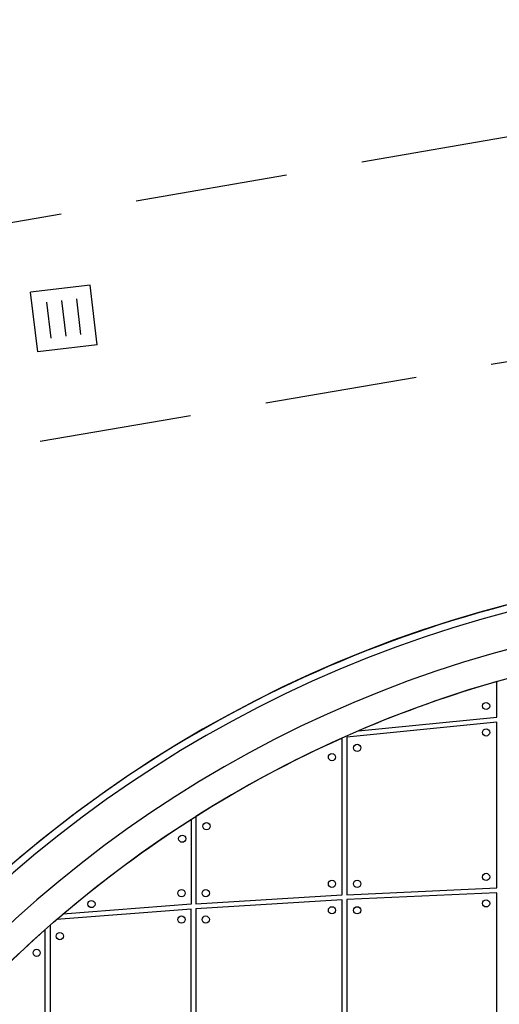
# Model space of a CAD drawing. Extents: x -155950 to -21256, y -67136 to -26723.
# Drawn here: x -45819 to -45420, y -48847 to -48028 of the extents above; entities that cross this region are included whole.
import ezdxf

# ---------------------------------------------------------------- set-up
doc = ezdxf.new("R2010")
doc.units = 0
doc.header["$LTSCALE"] = 10
doc.header["$MEASUREMENT"] = 0
doc.linetypes.add('TRATTEGGIATA', pattern=[19.05, 12.7, -6.35])
doc.layers.get('0').update_dxf_attribs({"linetype": 'CONTINUOUS'})
for name, color, linetype in [('OLD_ INTERNO PLONGO', 253, 'CONTINUOUS'), ('PO_INFISSI', 11, 'CONTINUOUS'), ('PO_LESENE', 1, 'CONTINUOUS'), ('PO_TRAVI-MET', 7, 'CONTINUOUS'), ('RILIEVO_ AREE ESTERNE', 8, 'CONTINUOUS'), ('RILIEVO_TUNNEL', 11, 'CONTINUOUS')]:
    doc.layers.add(name, color=color, linetype=linetype)

# ---------------------------------------------------------------- blocks, each defined once
blk = doc.blocks.new('Caditoia')
at = {"color": 0}
for p, q in [((0.7188, 0.2226), (0.2188, 0.2224)), ((0.2188, 0.2224), (0.2189, -0.2776)), ((0.7188, 0.2226), (0.7189, -0.2774)), ((0.6188, 0.0975), (0.3188, 0.0974)), ((0.6189, -0.0275), (0.3189, -0.0276)), ((0.6189, -0.1525), (0.3189, -0.1526)), ((0.7189, -0.2774), (0.2189, -0.2776))]:
    blk.add_line(p, q, dxfattribs=at)
blk = doc.blocks.new('A$C4DB734CA')
at = {"layer": 'RILIEVO_TUNNEL', "linetype": 'TRATTEGGIATA'}
for p, q in [((1605.24, 1349.65), (-326.03, 1016.88)), ((85.69, 902.86), (1453.15, 1135.93))]:
    blk.add_line(p, q, dxfattribs=at)

msp = doc.modelspace()

# ---------------------------------------------------------------- linework, layer by layer
at = {"layer": 'OLD_ INTERNO PLONGO', "flags": 128}
for points in [[(-39098.39066, -52542.69222), (-39098.39066, -49512.69222, 0.414213562), (-40123.39066, -48487.69222), (-45153.39066, -48487.69222, 0.414213562), (-46178.39066, -49512.69222), (-46178.39066, -52542.69222, 0.414213562), (-45153.39066, -53567.69222), (-40123.39066, -53567.69222, 0.414213562)], [(-39128.39066, -49512.69222, 0.414213562), (-40123.39066, -48517.69222), (-45153.39066, -48517.69222, 0.414213562), (-46148.39066, -49512.69222), (-46148.39066, -52542.69222, 0.414213562), (-45153.39066, -53537.69222), (-40123.39066, -53537.69222, 0.414213562), (-39128.39066, -52542.69222)]]:
    msp.add_lwpolyline(points, format="xyb", close=True, dxfattribs=at)
at = {"layer": 'OLD_ INTERNO PLONGO'}
msp.add_arc((-45153.37982, -49512.69222), 1030.99996, 90.33431424, 130.17716057, dxfattribs=at)
at = {"layer": 'PO_INFISSI', "flags": 128}
for points in [[(-45536.74679, -48619.63947), (-45421.54809, -48608.22848), (-45421.54809, -48578.56336, 0.031492339)], [(-45672.02754, -48690.79143), (-45672.02754, -48763.68282), (-45550.37091, -48756.15879), (-45550.37091, -48625.61172, 0.035548339)], [(-45676.02754, -48693.32916), (-45676.02754, -48763.9635), (-45782.87127, -48772.24689, -0.034208911)], [(-45797.50249, -48784.93877, 0.050683581), (-45930.74178, -48929.39953), (-45797.50249, -48918.19983), (-45797.50249, -48784.93877)]]:
    msp.add_lwpolyline(points, format="xyb", close=True, dxfattribs=at)
for points in [[(-45421.54809, -48750.32484), (-45421.54809, -48612.22848), (-45546.37091, -48624.7703), (-45546.37091, -48755.94466), (-45421.54809, -48750.32484)], [(-45546.37091, -48902.81553), (-45421.54809, -48897.94193), (-45421.54809, -48754.32484), (-45546.37091, -48759.94466), (-45546.37091, -48902.81553)], [(-45793.50249, -48917.89623), (-45676.02754, -48909.82608), (-45676.02754, -48767.9635), (-45788.05776, -48776.6876), (-45793.50249, -48781.41801), (-45793.50249, -48917.89623)], [(-45672.02754, -48909.58008), (-45550.37091, -48903.00212), (-45550.37091, -48760.15879), (-45672.02754, -48767.68282), (-45672.02754, -48909.58008)]]:
    msp.add_lwpolyline(points, dxfattribs=at)
at = {"layer": 'PO_INFISSI'}
for centre in [(-45430.54809, -48598.90245), (-45430.54809, -48620.90245), (-45537.87091, -48633.7703), (-45558.87091, -48641.44553), (-45663.28423, -48698.97383), (-45683.48423, -48709.35795), (-45430.54809, -48741.17876), (-45684.12754, -48754.68282), (-45663.92754, -48754.68282), (-45558.87091, -48746.94466), (-45537.87091, -48746.94466), (-45759.07422, -48763.72222), (-45558.87091, -48768.94466), (-45537.87091, -48768.94466), (-45430.54809, -48763.17876), (-45684.12754, -48776.68282), (-45663.92754, -48776.68282), (-45785.40249, -48790.41801), (-45804.65115, -48804.35292)]:
    msp.add_circle(centre, 3, dxfattribs=at)
at = {"layer": 'PO_LESENE', "flags": 128}
msp.add_lwpolyline([(-39128.39066, -50547.69222), (-39128.39066, -49512.69222, 0.414213562), (-40123.39066, -48517.69222), (-45153.39066, -48517.69222, 0.414213562), (-46148.39066, -49512.69222), (-46148.39066, -50547.69222)], format="xyb", dxfattribs=at)
at = {"layer": 'PO_LESENE'}
msp.add_arc((-45153.37982, -49512.69222), 1030.99996, 90, 180, dxfattribs=at)
at = {"layer": 'PO_TRAVI-MET', "flags": 128}
msp.add_lwpolyline([(-46125.24719, -50547.69222), (-46125.24719, -49512.69222, -0.413251091), (-45156.58534, -48540.84093), (-45156.58534, -48552.69222)], format="xyb", dxfattribs=at)

# ---------------------------------------------------------------- block references
msp.add_blockref('A$C4DB734CA', (-46450.8719, -49377.34482))
at = {"layer": 'RILIEVO_ AREE ESTERNE', "xscale": 100.0000000000001, "yscale": 100.0000000000001, "zscale": 100.0000000000001, "rotation": 276.7319629442441}
msp.add_blockref('Caditoia', (-45784.70181, -48229.43246), dxfattribs=at)

doc.saveas('drawing.dxf')
